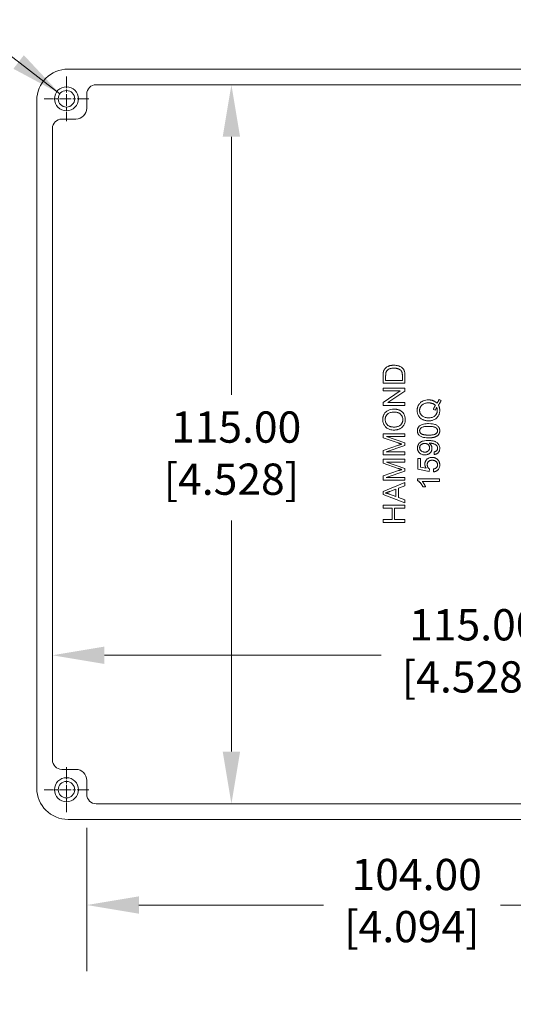
# Model space of a CAD drawing. Units: millimetres. Extents: x 11 to 920, y 11 to 709.
# Drawn here: x 407 to 486, y 243 to 401 of the extents above; entities that cross this region are included whole.
import ezdxf

# ---------------------------------------------------------------- set-up
doc = ezdxf.new("R2010")
doc.units = ezdxf.units.MM
doc.header["$LTSCALE"] = 3.333333
doc.linetypes.add('CHAIN', pattern=[0.7087, 0.4724, -0.0591, 0.1181, -0.0591])
for name, color, linetype, lineweight in [('Center Mark (ANSI)', 7, 'Continuous', 9), ('Dimension (ANSI)', 7, 'Continuous', 9), ('Symbol (ANSI)', 7, 'Continuous', 9), ('Visible (ANSI)', 7, 'Continuous', 18)]:
    doc.layers.add(name, color=color, linetype=linetype, lineweight=lineweight)
doc.styles.add('Note Text (ANSI)', font='arial.ttf')
doc.dimstyles.new('Default - mm (ANSI)', dxfattribs={"dimscale": 3.333333, "dimtxt": 1.5, "dimasz": 2.5, "dimexe": 3.175, "dimexo": 1.6002, "dimgap": 0.8, "dimtad": 0, "dimtih": 1, "dimtoh": 1, "dimrnd": 1e-08, "dimzin": 4, "dimdsep": 46, "dimtxsty": 'Note Text (ANSI)', "dimcen": 0.09, "dimdle": 10, "dimclrd": 256, "dimclre": 256, "dimclrt": 256, "dimadec": 0, "dimazin": 0, "dimtfac": 2.032, "dimtofl": 0, "dimtmove": 0, "dimatfit": 3, "dimfxl": 0, "dimtolj": 1, "dimtzin": 0, "dimlwd": -1, "dimlwe": -1, "dimarcsym": 0})
doc.dimstyles.new('Default - mm (ANSI)$7', dxfattribs={"dimscale": 3.333333, "dimtxt": 1.5, "dimasz": 2.5, "dimexe": 3.175, "dimexo": 1.6002, "dimgap": 0.8, "dimtad": 0, "dimtih": 1, "dimtoh": 1, "dimrnd": 1e-08, "dimzin": 4, "dimdsep": 46, "dimtxsty": 'Note Text (ANSI)', "dimcen": 0.09, "dimdle": 10, "dimclrd": 256, "dimclre": 256, "dimclrt": 256, "dimadec": 0, "dimazin": 0, "dimtfac": 2.032, "dimtofl": 0, "dimtmove": 0, "dimatfit": 3, "dimfxl": 0, "dimtolj": 1, "dimtzin": 0, "dimlwd": -1, "dimlwe": -1, "dimarcsym": 0})

# ---------------------------------------------------------------- blocks, each defined once
blk = doc.blocks.new('*D16')
at = {"layer": 'Defpoints', "color": 0, "transparency": 16777216}
for p in [(527.12, 298.96), (412.12, 294.27), (527.12, 294.27)]:
    blk.add_point(p, dxfattribs=at)
at = {"layer": 'Dimension (ANSI)', "transparency": 16777216}
for p, q in [((420.45, 298.96), (464.69, 298.96)), ((518.79, 298.96), (492.99, 298.96))]:
    blk.add_line(p, q, dxfattribs=at)
for points in [[(420.45, 300.35), (420.45, 297.57), (412.12, 298.96)], [(518.79, 300.35), (518.79, 297.57), (527.12, 298.96)]]:
    blk.add_solid(points, dxfattribs=at)
at = {"layer": 'Dimension (ANSI)', "transparency": 16777216, "insert": (478.84, 306.34), "char_height": 5, "attachment_point": 2, "style": 'Note Text (ANSI)'}
blk.add_mtext('\\A1; 115.00\\P[4.528]', dxfattribs=at)
blk = doc.blocks.new('*D17')
at = {"layer": 'Defpoints', "color": 0, "transparency": 16777216}
for p in [(419.12, 390.21), (419.12, 275.21), (440.75, 275.21)]:
    blk.add_point(p, dxfattribs=at)
at = {"layer": 'Dimension (ANSI)', "transparency": 16777216}
for p, q in [((440.75, 381.88), (440.75, 340.63)), ((440.75, 283.55), (440.75, 320.53))]:
    blk.add_line(p, q, dxfattribs=at)
for points in [[(439.36, 381.88), (442.14, 381.88), (440.75, 390.21)], [(439.36, 283.55), (442.14, 283.55), (440.75, 275.21)]]:
    blk.add_solid(points, dxfattribs=at)
at = {"layer": 'Dimension (ANSI)', "transparency": 16777216, "insert": (440.75, 337.96), "char_height": 5, "attachment_point": 2, "style": 'Note Text (ANSI)'}
blk.add_mtext('\\A1; 115.00\\P[4.528]', dxfattribs=at)
blk = doc.blocks.new('*D28')
at = {"layer": 'Defpoints', "color": 0, "transparency": 16777216}
for p in [(417.62, 276.71), (521.62, 276.71), (521.62, 259.02)]:
    blk.add_point(p, dxfattribs=at)
at = {"layer": 'Dimension (ANSI)', "transparency": 16777216}
for p, q in [((417.62, 271.38), (417.62, 248.44)), ((521.62, 271.38), (521.62, 248.44)), ((425.95, 259.02), (455.47, 259.02)), ((513.29, 259.02), (483.77, 259.02))]:
    blk.add_line(p, q, dxfattribs=at)
for points in [[(425.95, 260.41), (425.95, 257.63), (417.62, 259.02)], [(513.29, 260.41), (513.29, 257.63), (521.62, 259.02)]]:
    blk.add_solid(points, dxfattribs=at)
at = {"layer": 'Dimension (ANSI)', "transparency": 16777216, "insert": (469.62, 266.4), "char_height": 5, "attachment_point": 2, "style": 'Note Text (ANSI)'}
blk.add_mtext('\\A1; 104.00\\P[4.094]', dxfattribs=at)

msp = doc.modelspace()

# ---------------------------------------------------------------- linework, layer by layer
at = {"layer": 'Center Mark (ANSI)', "linetype": 'CHAIN', "ltscale": 1.197057}
for p, q in [((414.3691, 391.5535), (414.3691, 384.3701)), ((417.9608, 387.9618), (410.7775, 387.9618)), ((414.3691, 281.0535), (414.3691, 273.8701)), ((417.9608, 277.4618), (410.7775, 277.4618))]:
    msp.add_line(p, q, dxfattribs=at)
at = {"layer": 'Visible (ANSI)'}
for p, q in [((524.6204, 392.7118), (414.6178, 392.7118)), ((419.1187, 390.2118), (520.1195, 390.2118)), ((409.6191, 387.7131), (409.6191, 277.7105)), ((417.6191, 386.4618), (417.6191, 388.7122)), ((413.6187, 384.7118), (415.8691, 384.7118)), ((412.1191, 282.2114), (412.1191, 383.2122)), ((465.0098, 343.6666), (465.0098, 342.4608)), ((465.4233, 342.925), (465.4233, 343.6613)), ((468.0963, 343.672), (468.0963, 342.925)), ((468.5098, 342.4608), (468.5098, 343.7253)), ((465.0098, 342.4608), (468.5098, 342.4608)), ((468.0963, 342.925), (465.4233, 342.925)), ((468.5098, 341.6845), (465.0098, 341.6845)), ((465.0098, 341.6845), (465.0098, 341.2417)), ((465.0098, 341.2417), (467.7575, 341.2417)), ((467.7575, 341.2417), (465.0098, 339.401)), ((465.7621, 339.369), (468.5098, 341.2097)), ((468.5098, 341.2097), (468.5098, 341.6845)), ((465.0098, 339.401), (465.0098, 338.9262)), ((465.0098, 338.9262), (468.5098, 338.9262)), ((468.5098, 339.369), (465.7621, 339.369)), ((468.5098, 338.9262), (468.5098, 339.369)), ((474.2898, 339.7358), (473.9671, 339.8719)), ((473.0494, 338.2579), (473.3855, 338.1459)), ((468.5098, 334.3804), (465.0098, 334.3804)), ((465.0098, 334.3804), (465.0098, 333.7589)), ((468.5098, 332.9132), (465.5807, 333.9349)), ((465.5807, 333.9349), (468.5098, 333.9349)), ((468.5098, 333.9349), (468.5098, 334.3804)), ((465.0098, 333.7589), (467.4454, 332.9185)), ((467.4881, 332.5637), (465.0098, 331.7341)), ((465.53, 331.4833), (468.5098, 332.497)), ((468.5098, 332.497), (468.5098, 332.9132)), ((465.0098, 331.7341), (465.0098, 331.0378)), ((465.0098, 331.0378), (468.5098, 331.0378)), ((468.5098, 331.4833), (465.53, 331.4833)), ((468.5098, 331.0378), (468.5098, 331.4833)), ((473.1694, 331.49), (473.2068, 331.0765)), ((468.5098, 330.3069), (465.0098, 330.3069)), ((465.0098, 330.3069), (465.0098, 329.6853)), ((465.0098, 329.6853), (467.4454, 328.845)), ((468.5098, 328.8396), (465.5807, 329.8614)), ((465.5807, 329.8614), (468.5098, 329.8614)), ((468.5098, 329.8614), (468.5098, 330.3069)), ((470.9739, 330.4496), (470.5631, 330.4496)), ((470.5631, 330.4496), (470.5631, 328.7103)), ((470.9739, 329.0544), (470.9739, 330.4496)), ((467.4881, 328.4902), (465.0098, 327.6605)), ((465.0098, 327.6605), (465.0098, 326.9643)), ((465.53, 327.4098), (468.5098, 328.4235)), ((468.5098, 328.4235), (468.5098, 328.8396)), ((470.5631, 328.7103), (472.3611, 328.3715)), ((471.9129, 328.865), (470.9739, 329.0544)), ((472.3611, 328.3715), (472.4145, 328.7743)), ((473.0627, 328.7449), (473.1001, 328.2941)), ((465.0098, 326.9643), (468.5098, 326.9643)), ((468.5098, 326.6095), (465.0098, 325.1796)), ((468.5098, 327.4098), (465.53, 327.4098)), ((467.4507, 325.6758), (468.5098, 326.0813)), ((468.5098, 326.9643), (468.5098, 327.4098)), ((468.5098, 326.0813), (468.5098, 326.6095)), ((474.0177, 327.1924), (470.5044, 327.1924)), ((470.5044, 327.1924), (470.5044, 326.9149)), ((471.2807, 326.7629), (474.0177, 326.7629)), ((474.0177, 326.7629), (474.0177, 327.1924)), ((465.0098, 325.1796), (465.0098, 324.6781)), ((465.0098, 324.6781), (468.5098, 323.3336)), ((467.0746, 324.3419), (466.0475, 324.7288)), ((466.1035, 325.1636), (467.0746, 325.5317)), ((467.0746, 325.5317), (467.0746, 324.3419)), ((467.4507, 324.2086), (467.4507, 325.6758)), ((471.3821, 325.9039), (471.7982, 325.9039)), ((468.5098, 322.9441), (465.0098, 322.9441)), ((465.0098, 322.9441), (465.0098, 322.4799)), ((468.5098, 323.8244), (467.4507, 324.2086)), ((468.5098, 323.3336), (468.5098, 323.8244)), ((468.5098, 322.4799), (468.5098, 322.9441)), ((465.0098, 322.4799), (466.4477, 322.4799)), ((466.4477, 322.4799), (466.4477, 320.6659)), ((466.8612, 320.6659), (466.8612, 322.4799)), ((466.8612, 322.4799), (468.5098, 322.4799)), ((466.4477, 320.6659), (465.0098, 320.6659)), ((465.0098, 320.6659), (465.0098, 320.2017)), ((465.0098, 320.2017), (468.5098, 320.2017)), ((468.5098, 320.6659), (466.8612, 320.6659)), ((468.5098, 320.2017), (468.5098, 320.6659)), ((415.8691, 280.7118), (413.6187, 280.7118)), ((417.6191, 276.7114), (417.6191, 278.9618)), ((520.1195, 275.2118), (419.1187, 275.2118)), ((414.6178, 272.7118), (524.6204, 272.7118))]:
    msp.add_line(p, q, dxfattribs=at)
at = {"layer": 'Visible (ANSI)', "flags": 128}
for points in [[(466.7411, 345.3553), (466.6704, 345.3545), (466.5997, 345.3521), (466.5291, 345.3479), (466.4585, 345.3419), (466.3882, 345.334), (466.3181, 345.3242), (466.2484, 345.3122), (466.1792, 345.2981), (466.1115, 345.282), (466.0456, 345.2641), (465.9816, 345.2443), (465.9195, 345.2226), (465.8592, 345.1989), (465.8007, 345.1733), (465.744, 345.1458), (465.689, 345.1163), (465.6357, 345.0846), (465.5841, 345.0509), (465.5342, 345.015), (465.4861, 344.977), (465.4397, 344.9368), (465.3951, 344.8945), (465.3522, 344.8499), (465.3112, 344.8031)], [(465.4953, 344.2589), (465.5123, 344.2996), (465.5317, 344.3392), (465.5533, 344.3775), (465.5773, 344.4145), (465.6033, 344.4503), (465.6313, 344.4846), (465.6609, 344.5173), (465.6922, 344.5486), (465.7249, 344.5785), (465.7602, 344.6085), (465.7996, 344.6393), (465.8436, 344.6704), (465.893, 344.7013), (465.9485, 344.7313), (466.0107, 344.7599), (466.0802, 344.7866), (466.1546, 344.81), (466.2319, 344.8294), (466.3116, 344.8452), (466.3934, 344.8576), (466.4768, 344.8668), (466.5615, 344.873), (466.647, 344.8766), (466.7331, 344.8778)], [(466.7331, 344.8778), (466.8028, 344.877), (466.873, 344.8747), (466.9433, 344.8708), (467.0135, 344.8649), (467.0834, 344.857), (467.1527, 344.847), (467.2209, 344.8347), (467.2846, 344.8207), (467.3427, 344.8058), (467.3955, 344.79), (467.4434, 344.7739), (467.4866, 344.7576), (467.5255, 344.7415), (467.5602, 344.7258), (467.5922, 344.7105), (467.6237, 344.6942), (467.6546, 344.677), (467.6848, 344.6589), (467.7145, 344.6398), (467.7434, 344.6196), (467.7715, 344.5984), (467.7989, 344.5762), (467.8253, 344.5528), (467.8509, 344.5283)], [(468.5098, 343.7253), (468.5087, 343.8088), (468.5051, 343.8972), (468.4982, 343.9895), (468.4874, 344.0846), (468.472, 344.1816), (468.4515, 344.2792), (468.4251, 344.3766), (468.3921, 344.4726), (468.3523, 344.5655), (468.3063, 344.6521), (468.2535, 344.7331), (468.193, 344.8097), (468.1242, 344.8828), (468.0452, 344.955), (467.952, 345.027), (467.8404, 345.0976), (467.7062, 345.1656), (467.5503, 345.2279), (467.3947, 345.2757), (467.2443, 345.3101), (467.1015, 345.333), (466.9685, 345.3468), (466.8476, 345.3535), (466.7411, 345.3553)], [(465.0605, 344.2909), (465.0549, 344.2657), (465.0497, 344.24), (465.0451, 344.2139), (465.0408, 344.1875), (465.0369, 344.161), (465.0334, 344.1344), (465.0302, 344.1078), (465.0274, 344.0814), (465.0249, 344.0553), (465.0227, 344.0297), (465.0207, 344.0042), (465.0189, 343.9786), (465.0173, 343.9528), (465.0159, 343.9268), (465.0146, 343.9007), (465.0135, 343.8745), (465.0126, 343.8483), (465.0118, 343.8221), (465.0112, 343.7959), (465.0106, 343.7697), (465.0103, 343.7437), (465.01, 343.7178), (465.0098, 343.6921), (465.0098, 343.6666)], [(465.3112, 344.8031), (465.2957, 344.7847), (465.2807, 344.7659), (465.2661, 344.7469), (465.252, 344.7276), (465.2383, 344.708), (465.225, 344.6882), (465.2122, 344.668), (465.1998, 344.6475), (465.1878, 344.6268), (465.1763, 344.6058), (465.1652, 344.5844), (465.1545, 344.5629), (465.1443, 344.5411), (465.1346, 344.5191), (465.1253, 344.497), (465.1164, 344.4746), (465.1079, 344.4522), (465.0999, 344.4295), (465.0923, 344.4068), (465.0852, 344.3838), (465.0784, 344.3608), (465.072, 344.3376), (465.0661, 344.3143), (465.0605, 344.2909)], [(465.4233, 343.6613), (465.4233, 343.6866), (465.4236, 343.7121), (465.4239, 343.7379), (465.4245, 343.7639), (465.4252, 343.79), (465.4261, 343.8162), (465.4273, 343.8425), (465.4286, 343.8687), (465.4302, 343.8949), (465.4321, 343.9209), (465.4342, 343.9468), (465.4365, 343.9724), (465.4392, 343.9978), (465.4421, 344.0229), (465.4454, 344.0479), (465.4491, 344.0729), (465.4532, 344.0977), (465.4577, 344.1222), (465.4627, 344.1464), (465.4681, 344.1701), (465.4741, 344.1934), (465.4806, 344.2159), (465.4877, 344.2378), (465.4953, 344.2589)], [(467.8509, 344.5283), (467.8676, 344.5112), (467.8837, 344.4934), (467.8989, 344.475), (467.9135, 344.4561), (467.9274, 344.4366), (467.9405, 344.4166), (467.953, 344.3962), (467.9648, 344.3753), (467.976, 344.354), (467.9866, 344.3324), (467.9966, 344.3104), (468.006, 344.2883), (468.0148, 344.2659), (468.0231, 344.2433), (468.0309, 344.2205), (468.0387, 344.1955), (468.0477, 344.1633), (468.0573, 344.1233), (468.0669, 344.0745), (468.076, 344.0161), (468.0841, 343.9475), (468.0905, 343.8678), (468.0947, 343.7762), (468.0963, 343.672)], [(472.2651, 339.8052), (472.0555, 339.7965), (471.8477, 339.7693), (471.6438, 339.7218), (471.4464, 339.6531), (471.2664, 339.5672), (471.1201, 339.4766), (471.0044, 339.387), (470.9149, 339.3037), (470.8404, 339.2227), (470.7753, 339.1409), (470.7191, 339.0596), (470.671, 338.9801), (470.6305, 338.9037), (470.5968, 338.8316), (470.569, 338.764), (470.5446, 338.6963), (470.5234, 338.6279), (470.5052, 338.5588), (470.49, 338.4891), (470.4777, 338.4188), (470.4683, 338.348), (470.4616, 338.2767), (470.4577, 338.2048), (470.4564, 338.1325)], [(470.8539, 338.1352), (470.8552, 338.1949), (470.8592, 338.2543), (470.866, 338.3135), (470.8758, 338.3724), (470.8885, 338.4307), (470.9043, 338.4881), (470.923, 338.5445), (470.9447, 338.5999), (470.9699, 338.6552), (471.0009, 338.7143), (471.0386, 338.7766), (471.0836, 338.8406), (471.1367, 338.9053), (471.1984, 338.9692), (471.2692, 339.0309), (471.3499, 339.0896), (471.4414, 339.1443), (471.5448, 339.1942), (471.6591, 339.2378), (471.777, 339.2721), (471.8972, 339.2975), (472.0191, 339.3147), (472.1419, 339.3245), (472.2651, 339.3276)], [(473.6416, 339.277), (473.5764, 339.3413), (473.508, 339.4019), (473.4363, 339.4586), (473.3613, 339.5112), (473.2863, 339.5577), (473.2153, 339.5968), (473.1493, 339.6291), (473.0895, 339.6553), (473.037, 339.6761), (472.9876, 339.6939), (472.9377, 339.7102), (472.8875, 339.7251), (472.8369, 339.7386), (472.7859, 339.7508), (472.7347, 339.7616), (472.6832, 339.7711), (472.6315, 339.7794), (472.5795, 339.7864), (472.5274, 339.7923), (472.4751, 339.797), (472.4227, 339.8006), (472.3702, 339.8032), (472.3177, 339.8047), (472.2651, 339.8052)], [(472.2651, 339.3276), (472.3164, 339.3272), (472.3678, 339.3256), (472.4193, 339.3231), (472.4707, 339.3193), (472.522, 339.3144), (472.5731, 339.3082), (472.624, 339.3007), (472.6745, 339.2918), (472.7247, 339.2815), (472.7746, 339.2697), (472.824, 339.2563), (472.8729, 339.2412), (472.9212, 339.2244), (472.9689, 339.2058), (473.0159, 339.1854), (473.062, 339.1631), (473.1068, 339.139), (473.1504, 339.1132), (473.1926, 339.0855), (473.2334, 339.056), (473.2729, 339.0247), (473.311, 338.9915), (473.3476, 338.9565), (473.3828, 338.9195)], [(473.3828, 338.9195), (473.363, 338.8955), (473.3437, 338.8711), (473.325, 338.8464), (473.3069, 338.8212), (473.2893, 338.7957), (473.2723, 338.7698), (473.2557, 338.7435), (473.2397, 338.7169), (473.2243, 338.69), (473.2093, 338.6628), (473.1948, 338.6353), (473.1808, 338.6075), (473.1674, 338.5794), (473.1544, 338.5511), (473.1419, 338.5225), (473.1298, 338.4938), (473.1182, 338.4649), (473.1071, 338.4357), (473.0964, 338.4064), (473.0862, 338.377), (473.0764, 338.3474), (473.067, 338.3177), (473.058, 338.2878), (473.0494, 338.2579)], [(473.3855, 338.1459), (473.3906, 338.1662), (473.3961, 338.1865), (473.4018, 338.2066), (473.4078, 338.2267), (473.4141, 338.2466), (473.4207, 338.2665), (473.4275, 338.2862), (473.4347, 338.3059), (473.4421, 338.3255), (473.4499, 338.345), (473.4579, 338.3643), (473.4662, 338.3836), (473.4747, 338.4028), (473.4836, 338.4218), (473.4927, 338.4407), (473.502, 338.4594), (473.5116, 338.4781), (473.5214, 338.4965), (473.5315, 338.5149), (473.5419, 338.5331), (473.5524, 338.5512), (473.5632, 338.5692), (473.5743, 338.587), (473.5856, 338.6047)], [(473.5856, 338.6047), (473.5932, 338.5861), (473.6006, 338.5674), (473.6076, 338.5486), (473.6143, 338.5297), (473.6206, 338.5106), (473.6267, 338.4915), (473.6324, 338.4723), (473.6377, 338.453), (473.6428, 338.4336), (473.6475, 338.4141), (473.6519, 338.3945), (473.656, 338.3748), (473.6597, 338.355), (473.6631, 338.3352), (473.6661, 338.3153), (473.6689, 338.2954), (473.6712, 338.2755), (473.6733, 338.2555), (473.675, 338.2356), (473.6765, 338.2155), (473.6775, 338.1955), (473.6783, 338.1754), (473.6788, 338.1553), (473.6789, 338.1352)], [(473.9671, 339.8719), (473.9568, 339.8456), (473.9461, 339.8194), (473.935, 339.7933), (473.9236, 339.7674), (473.9118, 339.7415), (473.8997, 339.7158), (473.8873, 339.6903), (473.8747, 339.6649), (473.8617, 339.6397), (473.8486, 339.6146), (473.8352, 339.5898), (473.8215, 339.5651), (473.8077, 339.5405), (473.7935, 339.516), (473.7792, 339.4916), (473.7646, 339.4673), (473.7498, 339.443), (473.7348, 339.4189), (473.7197, 339.3949), (473.7043, 339.371), (473.6888, 339.3473), (473.6732, 339.3237), (473.6575, 339.3003), (473.6416, 339.277)], [(473.8577, 338.9835), (473.88, 339.0121), (473.902, 339.041), (473.9238, 339.0701), (473.9452, 339.0995), (473.9663, 339.1291), (473.9871, 339.1589), (474.0075, 339.189), (474.0276, 339.2193), (474.0473, 339.2498), (474.0666, 339.2806), (474.0855, 339.3116), (474.104, 339.3428), (474.1221, 339.3743), (474.1398, 339.406), (474.157, 339.4379), (474.1738, 339.4701), (474.1901, 339.5025), (474.2059, 339.5351), (474.2212, 339.568), (474.236, 339.6011), (474.2503, 339.6344), (474.264, 339.668), (474.2772, 339.7018), (474.2898, 339.7358)], [(474.0764, 338.1245), (474.0761, 338.162), (474.075, 338.1994), (474.0732, 338.2368), (474.0707, 338.2741), (474.0675, 338.3112), (474.0635, 338.3483), (474.0587, 338.3853), (474.0532, 338.4222), (474.0468, 338.459), (474.0397, 338.4957), (474.0318, 338.5323), (474.0231, 338.5687), (474.0135, 338.605), (474.0032, 338.6409), (473.9921, 338.6766), (473.9803, 338.7119), (473.9676, 338.7469), (473.9542, 338.7817), (473.9401, 338.8161), (473.9251, 338.8502), (473.9094, 338.884), (473.8929, 338.9175), (473.8757, 338.9506), (473.8577, 338.9835)], [(466.7651, 338.3339), (466.5194, 338.3222), (466.2764, 338.2848), (466.0402, 338.2192), (465.817, 338.1253), (465.6359, 338.0198), (465.498, 337.9151), (465.3968, 337.8199), (465.3151, 337.7284), (465.246, 337.6378), (465.1887, 337.5504), (465.142, 337.4684), (465.105, 337.3943), (465.0767, 337.3301), (465.0537, 337.2717), (465.0331, 337.2127), (465.0148, 337.1532), (464.9989, 337.0932), (464.9852, 337.0328), (464.9738, 336.9718), (464.9645, 336.9105), (464.9574, 336.8488), (464.9524, 336.7866), (464.9494, 336.7241), (464.9484, 336.6613)], [(465.3459, 336.664), (465.347, 336.7189), (465.3504, 336.7737), (465.3562, 336.8282), (465.3644, 336.8824), (465.3752, 336.9363), (465.3884, 336.9895), (465.4042, 337.0419), (465.4225, 337.0935), (465.4434, 337.1442), (465.4677, 337.1956), (465.497, 337.2503), (465.532, 337.3074), (465.5731, 337.3659), (465.6208, 337.4249), (465.6756, 337.4833), (465.7406, 337.5425), (465.8216, 337.6042), (465.921, 337.6657), (466.0408, 337.7241), (466.1783, 337.7748), (466.3205, 337.8123), (466.4655, 337.8376), (466.6123, 337.8519), (466.7598, 337.8564)], [(466.7598, 337.8564), (466.8593, 337.8545), (466.9592, 337.8486), (467.0589, 337.8381), (467.1578, 337.8226), (467.2555, 337.8016), (467.3515, 337.7747), (467.4451, 337.7414), (467.5346, 337.7018), (467.6162, 337.6579), (467.6904, 337.6102), (467.7578, 337.5591), (467.8191, 337.505), (467.8751, 337.4483), (467.9265, 337.3888), (467.9734, 337.3262), (468.0157, 337.2606), (468.0531, 337.1919), (468.0856, 337.1199), (468.1128, 337.0458), (468.1344, 336.9703), (468.1508, 336.8937), (468.1622, 336.8161), (468.1688, 336.7377), (468.171, 336.6586)], [(468.5685, 336.6613), (468.5521, 336.9062), (468.5019, 337.1466), (468.4181, 337.3771), (468.3135, 337.5756), (468.2098, 337.7232), (468.1209, 337.8241), (468.0487, 337.8933), (467.9749, 337.9549), (467.8997, 338.0101), (467.8237, 338.0593), (467.7476, 338.1027), (467.6722, 338.141), (467.5983, 338.1743), (467.5256, 338.2034), (467.4523, 338.2293), (467.3782, 338.2521), (467.3034, 338.272), (467.228, 338.2889), (467.152, 338.303), (467.0755, 338.3144), (466.9985, 338.3231), (466.9211, 338.3292), (466.8433, 338.3328), (466.7651, 338.3339)], [(470.4564, 338.1325), (470.4588, 338.0331), (470.4662, 337.934), (470.4789, 337.8355), (470.4972, 337.7376), (470.5209, 337.6412), (470.5503, 337.5466), (470.5854, 337.4538), (470.6281, 337.3589), (470.6859, 337.2512), (470.7623, 337.1344), (470.8606, 337.0132), (470.9803, 336.8957), (471.1045, 336.7982), (471.2266, 336.7202), (471.3422, 336.6592), (471.4468, 336.6126), (471.5456, 336.5749), (471.6456, 336.5428), (471.7469, 336.516), (471.8492, 336.4944), (471.9525, 336.4779), (472.0568, 336.4663), (472.1619, 336.4595), (472.2677, 336.4572)], [(472.2651, 336.9347), (472.135, 336.9378), (472.0049, 336.9477), (471.876, 336.9654), (471.7489, 336.9919), (471.6244, 337.0287), (471.5047, 337.0766), (471.4008, 337.1309), (471.3149, 337.1873), (471.2451, 337.243), (471.1894, 337.2951), (471.1433, 337.344), (471.1005, 337.3946), (471.0608, 337.4474), (471.0243, 337.5023), (470.9912, 337.5594), (470.9614, 337.6187), (470.9351, 337.6802), (470.9127, 337.7429), (470.8941, 337.8066), (470.8792, 337.871), (470.8679, 337.9362), (470.86, 338.002), (470.8554, 338.0684), (470.8539, 338.1352)], [(473.6789, 338.1352), (473.6775, 338.0708), (473.6732, 338.0066), (473.6658, 337.9427), (473.6551, 337.8792), (473.6411, 337.8165), (473.6236, 337.7548), (473.6026, 337.6942), (473.578, 337.6348), (473.55, 337.5772), (473.5188, 337.5218), (473.4845, 337.4686), (473.4472, 337.4175), (473.407, 337.3684), (473.3639, 337.3214), (473.3177, 337.2761), (473.2593, 337.2254), (473.1832, 337.1693), (473.0877, 337.1117), (472.971, 337.0565), (472.8362, 337.0091), (472.6962, 336.9745), (472.5533, 336.9515), (472.409, 336.9387), (472.2651, 336.9347)], [(472.2677, 336.4572), (472.3883, 336.4601), (472.5085, 336.469), (472.628, 336.4843), (472.7466, 336.5063), (472.8633, 336.5352), (472.9779, 336.5712), (473.0902, 336.6145), (473.2017, 336.6661), (473.3143, 336.7282), (473.4263, 336.802), (473.5359, 336.8887), (473.6405, 336.9888), (473.7314, 337.0938), (473.8072, 337.1989), (473.8693, 337.3013), (473.9192, 337.3985), (473.9582, 337.4881), (473.9904, 337.5759), (474.0172, 337.6648), (474.0389, 337.7548), (474.0555, 337.8459), (474.0672, 337.9379), (474.0742, 338.0308), (474.0764, 338.1245)], [(464.9484, 336.6613), (464.9503, 336.5713), (464.9561, 336.4815), (464.9659, 336.3921), (464.9802, 336.3032), (464.999, 336.2153), (465.0225, 336.1287), (465.0508, 336.0436), (465.0841, 335.9601), (465.122, 335.879), (465.1645, 335.801), (465.2113, 335.7259), (465.2623, 335.6537), (465.3176, 335.5845), (465.377, 335.518), (465.4407, 335.4541), (465.5198, 335.3838), (465.6208, 335.3071), (465.7456, 335.2289), (465.896, 335.1542), (466.069, 335.0894), (466.2489, 335.0416), (466.4327, 335.0096), (466.6187, 334.9916), (466.8051, 334.986)], [(466.8105, 335.4635), (466.7207, 335.4647), (466.6303, 335.4685), (466.5399, 335.4751), (466.45, 335.4849), (466.361, 335.4982), (466.273, 335.5153), (466.1857, 335.5369), (466.0996, 335.5635), (466.0157, 335.5954), (465.9346, 335.6332), (465.8573, 335.6771), (465.7846, 335.7276), (465.717, 335.7849), (465.6548, 335.8492), (465.5971, 335.9183), (465.5443, 335.9915), (465.497, 336.0683), (465.4558, 336.1482), (465.4212, 336.2307), (465.3934, 336.3148), (465.3723, 336.4002), (465.3575, 336.487), (465.3488, 336.575), (465.3459, 336.664)], [(466.8051, 334.986), (466.8947, 334.9879), (466.9838, 334.9936), (467.0725, 335.0033), (467.1608, 335.017), (467.2486, 335.0347), (467.3354, 335.0564), (467.4209, 335.082), (467.5051, 335.1115), (467.5881, 335.1447), (467.6714, 335.1825), (467.7607, 335.2288), (467.8546, 335.2852), (467.9515, 335.3535), (468.0492, 335.435), (468.1456, 335.5308), (468.2344, 335.6365), (468.3138, 335.7499), (468.3831, 335.8697), (468.4417, 335.9948), (468.4888, 336.1236), (468.5245, 336.2549), (468.5493, 336.3885), (468.5638, 336.5241), (468.5685, 336.6613)], [(468.171, 336.6586), (468.1694, 336.5924), (468.1647, 336.5264), (468.1566, 336.4607), (468.1449, 336.3954), (468.1295, 336.3311), (468.1105, 336.268), (468.0876, 336.206), (468.061, 336.1454), (468.0309, 336.0871), (467.9975, 336.0311), (467.9608, 335.9772), (467.9211, 335.9255), (467.8783, 335.8758), (467.8325, 335.8283), (467.7802, 335.7796), (467.7153, 335.7266), (467.6365, 335.6722), (467.5427, 335.6189), (467.4328, 335.5695), (467.3128, 335.5287), (467.1896, 335.4987), (467.0642, 335.4785), (466.9375, 335.4671), (466.8105, 335.4635)], [(472.2917, 336.0117), (472.0922, 336.0086), (471.8851, 335.9972), (471.6807, 335.975), (471.4887, 335.9391), (471.315, 335.8897), (471.1629, 335.8319), (471.0362, 335.7709), (470.935, 335.7105), (470.8564, 335.6533), (470.7975, 335.6022), (470.7544, 335.5587), (470.7165, 335.5151), (470.6816, 335.4694), (470.6496, 335.4216), (470.6208, 335.3719), (470.5951, 335.3203), (470.5726, 335.267), (470.5536, 335.2127), (470.5379, 335.1575), (470.5254, 335.1015), (470.516, 335.045), (470.5095, 334.9879), (470.5056, 334.9304), (470.5044, 334.8726)], [(470.8592, 334.8673), (470.8608, 334.912), (470.8658, 334.9562), (470.8743, 335.0001), (470.8865, 335.0431), (470.9021, 335.0848), (470.9211, 335.125), (470.9435, 335.1638), (470.9687, 335.2007), (470.9964, 335.2355), (471.0264, 335.2684), (471.0585, 335.2995), (471.0924, 335.3287), (471.1284, 335.3566), (471.1726, 335.3863), (471.2294, 335.4173), (471.3024, 335.4485), (471.3951, 335.4788), (471.5067, 335.5059), (471.6271, 335.5275), (471.7542, 335.5439), (471.8861, 335.5556), (472.0209, 335.5634), (472.1568, 335.5676), (472.2917, 335.5689)], [(474.0764, 334.8726), (474.0757, 334.9173), (474.0735, 334.962), (474.0697, 335.0065), (474.0642, 335.0509), (474.057, 335.095), (474.0479, 335.1388), (474.037, 335.182), (474.0242, 335.2246), (474.0093, 335.2665), (473.9924, 335.3076), (473.9733, 335.3483), (473.9461, 335.3982), (473.9057, 335.4604), (473.8498, 335.5313), (473.7762, 335.6073), (473.6863, 335.6824), (473.5888, 335.7479), (473.4856, 335.8041), (473.3779, 335.8517), (473.2637, 335.8925), (473.1108, 335.9342), (472.9037, 335.9726), (472.6336, 336.0008), (472.2917, 336.0117)], [(472.2917, 335.5689), (472.3905, 335.5682), (472.4916, 335.5659), (472.5941, 335.5618), (472.6967, 335.5556), (472.7985, 335.5469), (472.8982, 335.5354), (472.9952, 335.521), (473.0907, 335.5026), (473.1832, 335.4797), (473.2709, 335.4517), (473.3513, 335.4182), (473.4192, 335.3812), (473.4747, 335.3428), (473.5203, 335.3042), (473.5583, 335.2668), (473.5914, 335.2303), (473.6214, 335.1918), (473.6482, 335.1511), (473.6714, 335.1082), (473.6907, 335.0631), (473.7056, 335.0168), (473.7161, 334.9696), (473.7223, 334.9215), (473.7243, 334.8726)], [(470.5044, 334.8726), (470.5051, 334.8276), (470.5073, 334.7825), (470.5111, 334.7376), (470.5166, 334.6929), (470.5238, 334.6484), (470.5329, 334.6043), (470.5438, 334.5608), (470.5567, 334.5178), (470.5716, 334.4756), (470.5886, 334.4341), (470.6079, 334.3931), (470.6353, 334.343), (470.6756, 334.2812), (470.731, 334.2111), (470.8039, 334.136), (470.8927, 334.062), (470.9887, 333.9972), (471.0904, 333.9415), (471.1964, 333.894), (471.3082, 333.8533), (471.4588, 333.8112), (471.6665, 333.7716), (471.9409, 333.7423), (472.2917, 333.7308)], [(471.11, 334.3951), (471.091, 334.4088), (471.0726, 334.4231), (471.0546, 334.438), (471.0372, 334.4535), (471.0204, 334.4697), (471.0041, 334.4864), (470.9886, 334.5038), (470.9737, 334.5219), (470.9597, 334.5405), (470.9466, 334.5595), (470.9343, 334.5792), (470.9229, 334.5993), (470.9124, 334.62), (470.9028, 334.6412), (470.8942, 334.6629), (470.8865, 334.6849), (470.8799, 334.707), (470.8743, 334.7294), (470.8695, 334.752), (470.8658, 334.7747), (470.8628, 334.7976), (470.8608, 334.8207), (470.8596, 334.8439), (470.8592, 334.8673)], [(472.2917, 334.1737), (472.2328, 334.1739), (472.1743, 334.1748), (472.1163, 334.1761), (472.0589, 334.1781), (472.0022, 334.1807), (471.9461, 334.1839), (471.8908, 334.1878), (471.8364, 334.1924), (471.7828, 334.1977), (471.7302, 334.2037), (471.6787, 334.2105), (471.6282, 334.2181), (471.5789, 334.2265), (471.5309, 334.2358), (471.4841, 334.2459), (471.4388, 334.2569), (471.3948, 334.2688), (471.3523, 334.2817), (471.3102, 334.2959), (471.2682, 334.3119), (471.2268, 334.3297), (471.1863, 334.3494), (471.1472, 334.3712), (471.11, 334.3951)], [(473.7243, 334.8726), (473.7226, 334.8279), (473.7176, 334.7836), (473.7089, 334.7398), (473.6966, 334.6968), (473.6807, 334.6552), (473.6615, 334.6151), (473.6389, 334.5764), (473.6135, 334.5397), (473.5855, 334.505), (473.5553, 334.4722), (473.523, 334.4413), (473.489, 334.4121), (473.4527, 334.3842), (473.4079, 334.3545), (473.3506, 334.3235), (473.277, 334.2925), (473.1839, 334.2625), (473.0725, 334.2357), (472.9525, 334.2145), (472.826, 334.1983), (472.6949, 334.1867), (472.5609, 334.1791), (472.4259, 334.175), (472.2917, 334.1737)], [(472.2917, 333.7308), (472.3581, 333.7312), (472.4244, 333.7325), (472.4905, 333.7346), (472.5565, 333.7376), (472.6221, 333.7416), (472.6874, 333.7466), (472.7522, 333.7527), (472.8164, 333.7599), (472.88, 333.7683), (472.9429, 333.7778), (473.005, 333.7886), (473.0661, 333.8008), (473.1263, 333.8142), (473.1855, 333.8291), (473.2435, 333.8454), (473.3002, 333.8632), (473.3558, 333.8825), (473.4106, 333.9038), (473.4647, 333.9271), (473.5178, 333.9525), (473.5697, 333.9801), (473.6203, 334.0102), (473.6692, 334.0426), (473.7163, 334.0776)], [(473.7163, 334.0776), (473.7454, 334.1018), (473.7736, 334.127), (473.8008, 334.1531), (473.8269, 334.1803), (473.8519, 334.2086), (473.8758, 334.2379), (473.8985, 334.2682), (473.9198, 334.2993), (473.9398, 334.3312), (473.9584, 334.3639), (473.9756, 334.3974), (473.9914, 334.4317), (474.0058, 334.4667), (474.0188, 334.5021), (474.0303, 334.538), (474.0405, 334.5742), (474.0493, 334.6107), (474.0567, 334.6475), (474.0629, 334.6846), (474.0679, 334.7218), (474.0717, 334.7593), (474.0744, 334.797), (474.0759, 334.8347), (474.0764, 334.8726)], [(467.4454, 332.9185), (467.4679, 332.9108), (467.4906, 332.9029), (467.5135, 332.8951), (467.5365, 332.8872), (467.5597, 332.8792), (467.583, 332.8713), (467.6062, 332.8633), (467.6295, 332.8554), (467.6528, 332.8475), (467.6761, 332.8397), (467.6992, 332.8318), (467.7222, 332.8241), (467.745, 332.8164), (467.7677, 332.8089), (467.7904, 332.8013), (467.8138, 332.7936), (467.8376, 332.7857), (467.8618, 332.7778), (467.8861, 332.7698), (467.9105, 332.7619), (467.9348, 332.7541), (467.9588, 332.7465), (467.9825, 332.739), (468.0056, 332.7318)], [(468.0056, 332.7318), (467.9843, 332.7251), (467.9625, 332.7182), (467.9403, 332.7112), (467.9177, 332.704), (467.8951, 332.6968), (467.8726, 332.6895), (467.8502, 332.6823), (467.8281, 332.6752), (467.8066, 332.6682), (467.7857, 332.6614), (467.7648, 332.6546), (467.7437, 332.6478), (467.7225, 332.6408), (467.7011, 332.6339), (467.6797, 332.6268), (467.6582, 332.6198), (467.6366, 332.6127), (467.6151, 332.6056), (467.5936, 332.5986), (467.5722, 332.5915), (467.5509, 332.5845), (467.5298, 332.5775), (467.5088, 332.5706), (467.4881, 332.5637)], [(472.1957, 333.312), (471.9164, 333.3043), (471.6378, 333.2767), (471.405, 333.2304), (471.253, 333.1818), (471.1624, 333.1424), (471.0842, 333.1019), (471.0094, 333.0564), (470.9381, 333.0057), (470.8707, 332.9494), (470.8079, 332.8879), (470.7527, 332.8245), (470.7054, 332.7613), (470.6654, 332.6993), (470.6321, 332.6398), (470.6048, 332.584), (470.5829, 332.5325), (470.5642, 332.4817), (470.5481, 332.4304), (470.5346, 332.3785), (470.5236, 332.3261), (470.5151, 332.2732), (470.5092, 332.2198), (470.5056, 332.1659), (470.5044, 332.1116)], [(470.8592, 332.1649), (470.8605, 332.2065), (470.8643, 332.2479), (470.8708, 332.2889), (470.8802, 332.3294), (470.8923, 332.3691), (470.9073, 332.4079), (470.9249, 332.4454), (470.945, 332.4814), (470.9674, 332.5158), (470.9919, 332.5488), (471.0185, 332.5803), (471.0471, 332.6104), (471.0781, 332.6397), (471.1131, 332.669), (471.1525, 332.6977), (471.1969, 332.7253), (471.2466, 332.7512), (471.302, 332.7747), (471.3603, 332.7942), (471.4199, 332.8096), (471.4804, 332.8209), (471.5416, 332.8287), (471.6032, 332.8331), (471.6648, 332.8345)], [(471.6648, 332.8345), (471.7066, 332.8339), (471.7484, 332.8319), (471.7901, 332.8285), (471.8316, 332.8236), (471.8728, 332.817), (471.9136, 332.8086), (471.954, 332.7985), (471.9938, 332.7863), (472.033, 332.7721), (472.0716, 332.7556), (472.1112, 332.7358), (472.1514, 332.7121), (472.192, 332.6841), (472.2324, 332.6513), (472.2724, 332.6132), (472.31, 332.5712), (472.3435, 332.5264), (472.3728, 332.4788), (472.3977, 332.4284), (472.4179, 332.3756), (472.4332, 332.3216), (472.4437, 332.2666), (472.4498, 332.2108), (472.4518, 332.1542)], [(474.0764, 332.0582), (474.0732, 332.1526), (474.0633, 332.2464), (474.0461, 332.3392), (474.0214, 332.4301), (473.989, 332.5183), (473.9483, 332.6045), (473.895, 332.6947), (473.8259, 332.7882), (473.7385, 332.8819), (473.6343, 332.9702), (473.5259, 333.043), (473.4183, 333.1014), (473.3156, 333.147), (473.2218, 333.1815), (473.1307, 333.2093), (473.0357, 333.2333), (472.9373, 333.2536), (472.8361, 333.2704), (472.7324, 333.2841), (472.6269, 333.2947), (472.52, 333.3026), (472.4121, 333.308), (472.3039, 333.3111), (472.1957, 333.312)], [(472.3691, 332.8825), (472.3725, 332.8827), (472.3759, 332.8828), (472.3794, 332.883), (472.3829, 332.8831), (472.3864, 332.8833), (472.39, 332.8834), (472.3935, 332.8836), (472.3971, 332.8837), (472.4006, 332.8839), (472.4041, 332.884), (472.4077, 332.8841), (472.4112, 332.8842), (472.4146, 332.8844), (472.418, 332.8845), (472.4215, 332.8846), (472.425, 332.8847), (472.4286, 332.8848), (472.4324, 332.8849), (472.4361, 332.885), (472.4399, 332.885), (472.4437, 332.8851), (472.4474, 332.8852), (472.451, 332.8852), (472.4545, 332.8852)], [(472.8306, 332.0475), (472.8293, 332.0997), (472.8254, 332.1515), (472.8188, 332.2028), (472.8095, 332.2537), (472.7973, 332.3042), (472.7823, 332.3542), (472.7649, 332.4023), (472.7458, 332.4474), (472.7256, 332.4895), (472.7046, 332.5285), (472.6832, 332.5644), (472.662, 332.5971), (472.6414, 332.6267), (472.6207, 332.6544), (472.5993, 332.6811), (472.577, 332.7071), (472.5539, 332.7321), (472.53, 332.7563), (472.5053, 332.7796), (472.4798, 332.802), (472.4534, 332.8235), (472.4261, 332.8441), (472.398, 332.8638), (472.3691, 332.8825)], [(472.4545, 332.8852), (472.4979, 332.8848), (472.5412, 332.8835), (472.5844, 332.8814), (472.6275, 332.8785), (472.6705, 332.8747), (472.7134, 332.8701), (472.7563, 332.8646), (472.799, 332.8582), (472.8417, 332.851), (472.8842, 332.843), (472.9267, 332.834), (472.9742, 332.823), (473.0291, 332.8089), (473.0897, 332.7916), (473.1538, 332.7709), (473.2198, 332.7466), (473.2856, 332.7186), (473.3509, 332.6858), (473.4221, 332.6419), (473.4966, 332.5833), (473.5709, 332.5059), (473.6493, 332.3894), (473.7065, 332.2345), (473.7243, 332.0689)], [(470.5044, 332.1116), (470.5058, 332.0504), (470.51, 331.9897), (470.5173, 331.9295), (470.5277, 331.8699), (470.5413, 331.811), (470.5583, 331.7528), (470.5789, 331.6954), (470.6029, 331.6392), (470.6301, 331.585), (470.6604, 331.5328), (470.6937, 331.4826), (470.7299, 331.4343), (470.7689, 331.388), (470.8107, 331.3436), (470.8579, 331.2985), (470.9154, 331.2504), (470.9839, 331.2014), (471.0641, 331.1538), (471.1568, 331.1097), (471.2587, 331.0727), (471.3632, 331.0452), (471.4697, 331.0265), (471.5776, 331.0159), (471.6862, 331.0125)], [(471.6995, 331.4553), (471.6386, 331.4568), (471.5778, 331.4613), (471.5174, 331.4691), (471.4577, 331.4806), (471.3989, 331.4958), (471.3414, 331.5151), (471.2854, 331.5386), (471.2331, 331.5653), (471.1853, 331.5944), (471.1419, 331.6252), (471.1027, 331.6572), (471.0673, 331.6898), (471.0356, 331.7225), (471.0063, 331.7562), (470.9793, 331.7914), (470.9546, 331.8282), (470.9324, 331.8665), (470.9128, 331.9065), (470.8961, 331.948), (470.8826, 331.9901), (470.8723, 332.0329), (470.865, 332.0764), (470.8606, 332.1204), (470.8592, 332.1649)], [(471.6862, 331.0125), (471.759, 331.014), (471.8317, 331.0188), (471.904, 331.0271), (471.9758, 331.0392), (472.0467, 331.0553), (472.1163, 331.0756), (472.1846, 331.1003), (472.251, 331.1294), (472.3146, 331.1628), (472.3752, 331.2001), (472.4329, 331.2415), (472.4878, 331.2869), (472.54, 331.3363), (472.5892, 331.3892), (472.6344, 331.4449), (472.6755, 331.5034), (472.7121, 331.5647), (472.7442, 331.6289), (472.7715, 331.6959), (472.7933, 331.7642), (472.81, 331.8336), (472.8216, 331.9041), (472.8284, 331.9754), (472.8306, 332.0475)], [(472.4518, 332.1542), (472.4508, 332.1133), (472.4477, 332.0727), (472.4425, 332.0324), (472.4349, 331.9926), (472.4251, 331.9533), (472.4127, 331.9145), (472.3978, 331.8763), (472.3806, 331.8393), (472.3611, 331.8038), (472.3395, 331.7696), (472.3159, 331.7369), (472.2902, 331.7055), (472.2626, 331.6754), (472.2325, 331.6462), (472.1979, 331.6162), (472.1581, 331.5864), (472.1129, 331.5576), (472.0619, 331.5306), (472.0052, 331.5065), (471.946, 331.4872), (471.8855, 331.4727), (471.8241, 331.4628), (471.7621, 331.4571), (471.6995, 331.4553)], [(473.7243, 332.0689), (473.7236, 332.0358), (473.7214, 332.0029), (473.7177, 331.9701), (473.7122, 331.9376), (473.705, 331.9054), (473.6959, 331.8737), (473.685, 331.8427), (473.6721, 331.8126), (473.6574, 331.7835), (473.6408, 331.7555), (473.6222, 331.7284), (473.6016, 331.7022), (473.5786, 331.6769), (473.5528, 331.6525), (473.524, 331.629), (473.4917, 331.6065), (473.4557, 331.585), (473.4175, 331.5656), (473.3778, 331.5483), (473.3371, 331.5331), (473.2956, 331.5198), (473.2536, 331.5083), (473.2114, 331.4984), (473.1694, 331.49)], [(473.2068, 331.0765), (473.2584, 331.0841), (473.3097, 331.0936), (473.3605, 331.1051), (473.4108, 331.1187), (473.4605, 331.1346), (473.5093, 331.1528), (473.5571, 331.1735), (473.6034, 331.1966), (473.6481, 331.222), (473.6911, 331.2499), (473.7325, 331.2803), (473.772, 331.3133), (473.8098, 331.3488), (473.8469, 331.3883), (473.8843, 331.4336), (473.9211, 331.4852), (473.9561, 331.5434), (473.9885, 331.6084), (474.0169, 331.6797), (474.0394, 331.7533), (474.0562, 331.8282), (474.0677, 331.9042), (474.0743, 331.981), (474.0764, 332.0582)], [(472.828, 330.615), (472.7345, 330.6121), (472.6415, 330.6032), (472.5493, 330.5876), (472.4589, 330.5649), (472.3707, 330.5348), (472.2862, 330.4975), (472.21, 330.4557), (472.142, 330.4107), (472.0818, 330.3641), (472.029, 330.317), (471.9829, 330.2708), (471.9408, 330.2235), (471.9017, 330.1744), (471.8656, 330.1231), (471.8327, 330.0698), (471.803, 330.0144), (471.7767, 329.9569), (471.754, 329.8977), (471.7351, 329.8376), (471.72, 329.7767), (471.7085, 329.7151), (471.7005, 329.6529), (471.6957, 329.59), (471.6942, 329.5266)], [(471.6942, 329.5266), (471.6946, 329.497), (471.6958, 329.4675), (471.6978, 329.4381), (471.7006, 329.4089), (471.7042, 329.3798), (471.7086, 329.3508), (471.7138, 329.3219), (471.7198, 329.2932), (471.7265, 329.2646), (471.7341, 329.2362), (471.7425, 329.2078), (471.7516, 329.1796), (471.7615, 329.1517), (471.7721, 329.1241), (471.7834, 329.0968), (471.7953, 329.0698), (471.8079, 329.0431), (471.8212, 329.0167), (471.835, 328.9907), (471.8495, 328.9649), (471.8645, 328.9395), (471.8801, 328.9143), (471.8963, 328.8895), (471.9129, 328.865)], [(472.073, 329.4119), (472.0738, 329.4533), (472.0764, 329.4945), (472.0808, 329.5354), (472.0871, 329.576), (472.0955, 329.6162), (472.106, 329.6559), (472.1187, 329.695), (472.1338, 329.7335), (472.1512, 329.7709), (472.1707, 329.8068), (472.1922, 329.8413), (472.2159, 329.8744), (472.2416, 329.9061), (472.2694, 329.9364), (472.3, 329.9661), (472.3376, 329.998), (472.3832, 330.0309), (472.4375, 330.0631), (472.5011, 330.0931), (472.5716, 330.1183), (472.6442, 330.1369), (472.7181, 330.1495), (472.7929, 330.1566), (472.868, 330.1588)], [(472.4145, 328.7743), (472.3948, 328.7872), (472.3756, 328.8007), (472.357, 328.8147), (472.3388, 328.8294), (472.3212, 328.8446), (472.3041, 328.8604), (472.2875, 328.8768), (472.2714, 328.8938), (472.2558, 328.9113), (472.2403, 328.9299), (472.2237, 328.9512), (472.2062, 328.9754), (472.1882, 329.0025), (472.1703, 329.0323), (472.1527, 329.0648), (472.136, 329.0999), (472.1208, 329.1372), (472.1077, 329.1752), (472.0968, 329.2136), (472.0881, 329.2525), (472.0814, 329.2918), (472.0767, 329.3315), (472.0739, 329.3715), (472.073, 329.4119)], [(473.6523, 330.3376), (473.6229, 330.3604), (473.593, 330.3822), (473.5626, 330.4032), (473.5317, 330.4231), (473.5003, 330.4422), (473.4683, 330.4602), (473.4359, 330.4773), (473.4028, 330.4934), (473.3693, 330.5086), (473.3352, 330.5227), (473.3006, 330.5359), (473.2654, 330.5481), (473.2299, 330.5592), (473.1943, 330.5692), (473.1584, 330.5782), (473.1223, 330.5862), (473.086, 330.5931), (473.0495, 330.599), (473.0129, 330.604), (472.9762, 330.608), (472.9393, 330.6111), (472.9023, 330.6133), (472.8652, 330.6146), (472.828, 330.615)], [(472.868, 330.1588), (472.9423, 330.1568), (473.0164, 330.1503), (473.0898, 330.139), (473.162, 330.1223), (473.2326, 330.0999), (473.3006, 330.0715), (473.3614, 330.0395), (473.4142, 330.0058), (473.4594, 329.9715), (473.4977, 329.938), (473.5296, 329.9064), (473.5578, 329.8755), (473.584, 329.8433), (473.6083, 329.8097), (473.6304, 329.7748), (473.6504, 329.7385), (473.6682, 329.7007), (473.6836, 329.6618), (473.6964, 329.6222), (473.7067, 329.5821), (473.7145, 329.5415), (473.72, 329.5005), (473.7232, 329.459), (473.7243, 329.4172)], [(473.7243, 329.4172), (473.7226, 329.3654), (473.7173, 329.314), (473.7082, 329.2633), (473.695, 329.2133), (473.6778, 329.1645), (473.6566, 329.1177), (473.6315, 329.0729), (473.6026, 329.0302), (473.5707, 328.9903), (473.5377, 328.9553), (473.5044, 328.9247), (473.471, 328.8983), (473.438, 328.8756), (473.406, 328.8562), (473.3742, 328.8391), (473.3416, 328.8235), (473.3082, 328.8093), (473.2742, 328.7965), (473.2397, 328.785), (473.2048, 328.7748), (473.1695, 328.7657), (473.134, 328.7578), (473.0983, 328.7509), (473.0627, 328.7449)], [(473.1001, 328.2941), (473.154, 328.3004), (473.2075, 328.3087), (473.2604, 328.3194), (473.3128, 328.3323), (473.3645, 328.3478), (473.4155, 328.3657), (473.4656, 328.3864), (473.5145, 328.4096), (473.5618, 328.4353), (473.6073, 328.4634), (473.6512, 328.4939), (473.6934, 328.5268), (473.734, 328.5622), (473.773, 328.6), (473.8143, 328.6447), (473.8584, 328.699), (473.9033, 328.7637), (473.947, 328.8393), (473.9875, 328.9267), (474.0213, 329.0218), (474.0464, 329.1192), (474.0635, 329.2184), (474.0733, 329.3188), (474.0764, 329.4199)], [(474.0764, 329.4199), (474.0758, 329.4639), (474.0739, 329.5078), (474.0707, 329.5516), (474.0661, 329.5953), (474.0601, 329.6387), (474.0526, 329.682), (474.0435, 329.725), (474.0328, 329.7677), (474.0206, 329.8097), (474.0067, 329.8511), (473.9912, 329.8919), (473.9741, 329.9321), (473.9552, 329.9715), (473.9346, 330.0103), (473.9125, 330.0481), (473.8889, 330.0848), (473.8639, 330.1202), (473.8375, 330.1546), (473.8098, 330.1878), (473.7808, 330.2199), (473.7505, 330.2509), (473.7189, 330.2808), (473.6862, 330.3097), (473.6523, 330.3376)], [(467.4454, 328.845), (467.4679, 328.8372), (467.4906, 328.8294), (467.5135, 328.8215), (467.5365, 328.8136), (467.5597, 328.8057), (467.583, 328.7977), (467.6062, 328.7898), (467.6295, 328.7819), (467.6528, 328.774), (467.6761, 328.7661), (467.6992, 328.7583), (467.7222, 328.7506), (467.745, 328.7429), (467.7677, 328.7353), (467.7904, 328.7278), (467.8138, 328.72), (467.8376, 328.7121), (467.8618, 328.7042), (467.8861, 328.6963), (467.9105, 328.6884), (467.9348, 328.6806), (467.9588, 328.6729), (467.9825, 328.6655), (468.0056, 328.6582)], [(468.0056, 328.6582), (467.9843, 328.6516), (467.9625, 328.6447), (467.9403, 328.6376), (467.9177, 328.6305), (467.8951, 328.6232), (467.8726, 328.616), (467.8502, 328.6088), (467.8281, 328.6016), (467.8066, 328.5947), (467.7857, 328.5879), (467.7648, 328.5811), (467.7437, 328.5742), (467.7225, 328.5673), (467.7011, 328.5603), (467.6797, 328.5533), (467.6582, 328.5462), (467.6366, 328.5392), (467.6151, 328.5321), (467.5936, 328.525), (467.5722, 328.518), (467.5509, 328.5109), (467.5298, 328.504), (467.5088, 328.497), (467.4881, 328.4902)], [(470.5044, 326.9149), (470.5584, 326.8861), (470.611, 326.8541), (470.662, 326.8194), (470.7114, 326.7824), (470.7591, 326.7435), (470.8049, 326.7033), (470.8489, 326.6622), (470.8909, 326.6206), (470.9308, 326.579), (470.9685, 326.538), (471.0045, 326.497), (471.0394, 326.4554), (471.0733, 326.413), (471.1062, 326.3699), (471.138, 326.3261), (471.1689, 326.2816), (471.1988, 326.2364), (471.2278, 326.1907), (471.2558, 326.1443), (471.2828, 326.0973), (471.309, 326.0498), (471.3342, 326.0016), (471.3586, 325.953), (471.3821, 325.9039)], [(471.7982, 325.9039), (471.7798, 325.9513), (471.7602, 325.9982), (471.7396, 326.0446), (471.7183, 326.09), (471.6966, 326.1343), (471.6747, 326.1772), (471.6529, 326.2186), (471.6314, 326.2581), (471.6104, 326.2955), (471.5903, 326.3306), (471.5712, 326.3633), (471.552, 326.3954), (471.5323, 326.4275), (471.512, 326.4597), (471.4912, 326.4918), (471.4698, 326.5238), (471.4479, 326.5555), (471.4255, 326.5869), (471.4025, 326.6179), (471.3791, 326.6483), (471.3552, 326.6781), (471.3308, 326.7072), (471.306, 326.7355), (471.2807, 326.7629)], [(465.3779, 324.9182), (465.4083, 324.9269), (465.4389, 324.9359), (465.4697, 324.9451), (465.5006, 324.9546), (465.5316, 324.9642), (465.5625, 324.974), (465.5933, 324.9839), (465.624, 324.9939), (465.6544, 325.004), (465.6845, 325.0141), (465.7143, 325.0241), (465.7441, 325.0343), (465.7741, 325.0447), (465.8041, 325.0551), (465.8342, 325.0657), (465.8644, 325.0763), (465.8945, 325.0871), (465.9247, 325.0979), (465.9547, 325.1088), (465.9847, 325.1197), (466.0147, 325.1307), (466.0444, 325.1416), (466.0741, 325.1526), (466.1035, 325.1636)], [(466.0475, 324.7288), (466.0202, 324.7385), (465.9928, 324.7481), (465.9653, 324.7575), (465.9378, 324.7668), (465.9103, 324.776), (465.8827, 324.7849), (465.8551, 324.7937), (465.8274, 324.8024), (465.7996, 324.8109), (465.7718, 324.8192), (465.744, 324.8274), (465.7161, 324.8354), (465.6881, 324.8432), (465.6601, 324.8509), (465.6321, 324.8584), (465.604, 324.8657), (465.5759, 324.8728), (465.5477, 324.8798), (465.5195, 324.8867), (465.4913, 324.8933), (465.463, 324.8998), (465.4347, 324.9061), (465.4063, 324.9122), (465.3779, 324.9182)]]:
    msp.add_lwpolyline(points, dxfattribs=at)
at = {"layer": 'Visible (ANSI)'}
for centre, radius in [((414.3691, 387.9618), 1.925), ((414.3691, 387.9618), 1.321), ((414.3691, 277.4618), 1.925), ((414.3691, 277.4618), 1.321)]:
    msp.add_circle(centre, radius, dxfattribs=at)
for centre, start, end in [((415.8691, 386.4618), 270, 0), ((415.8691, 278.9618), 0, 90)]:
    msp.add_arc(centre, 1.75, start, end, dxfattribs=at)
for centre, major_axis in [((414.6204, 387.7105), (-3.5374, 3.5374)), ((419.1195, 388.7114), (-1.0612, 1.0612)), ((413.6195, 383.2114), (-1.0612, 1.0612)), ((413.6195, 282.2122), (-1.0612, -1.0612)), ((414.6204, 277.7131), (-3.5374, -3.5374)), ((419.1195, 276.7122), (-1.0612, -1.0612))]:
    msp.add_ellipse(centre, major_axis=major_axis, ratio=0.99948542, start_param=5.4980445, end_param=7.06832611, dxfattribs=at)

# ---------------------------------------------------------------- dimensions: what is measured, and where the dimension line sits
at = {"layer": 'Dimension (ANSI)'}
for base, p1, p2, angle, text, override, picture, middle in [((440.7496, 275.2118), (419.1187, 390.2118), (419.1187, 275.2118), 270, ' <>\\X[4.528]', {"dimdec": 2, "dimpost": '\\X', "dimse1": 1, "dimse2": 1, "dimtp": 0, "dimtm": 0, "dimtdec": 2, "dimatfit": 1, "dimtvp": -0.25}, '*D17', (440.7496, 330.5812)), ((521.6191, 259.022), (417.6191, 276.7114), (521.6191, 276.7114), 180, ' <>\\X[4.094]', {"dimtih": 0, "dimtoh": 0, "dimdec": 2, "dimpost": '\\X', "dimtp": 0, "dimtm": 0, "dimtdec": 2, "dimatfit": 1, "dimtvp": -0.25}, '*D28', (469.6191, 259.022))]:
    dim = msp.add_linear_dim(base=base, p1=p1, p2=p2, angle=angle, text=text, dimstyle='Default - mm (ANSI)', override=override, dxfattribs=at)
    dim.commit()
    dim.dimension.update_dxf_attribs({"geometry": picture, "text_midpoint": middle, "dimtype": 160})
dim = msp.add_linear_dim(base=(527.1191, 298.9573), p1=(412.1191, 294.2656), p2=(527.1191, 294.2656), text=' <>\\X[4.528]', dimstyle='Default - mm (ANSI)', override={"dimtih": 0, "dimtoh": 0, "dimdec": 2, "dimpost": '\\X', "dimse1": 1, "dimse2": 1, "dimtp": 0, "dimtm": 0, "dimtdec": 2, "dimatfit": 1, "dimtvp": -0.25}, dxfattribs=at)
dim.commit()
dim.dimension.update_dxf_attribs({"geometry": '*D16', "text_midpoint": (478.842, 298.9573), "dimtype": 160})

# ---------------------------------------------------------------- leaders
at = {"layer": 'Symbol (ANSI)', "annotation_type": 0, "has_hookline": 1, "hookline_direction": 1, "text_width": 55.1379}
msp.add_leader([(413.3223, 388.7675), (397.9322, 400.6136), (384.8054, 400.526)], dimstyle='Default - mm (ANSI)$7', override={"dimtad": 0}, dxfattribs=at)

doc.saveas('drawing.dxf')
